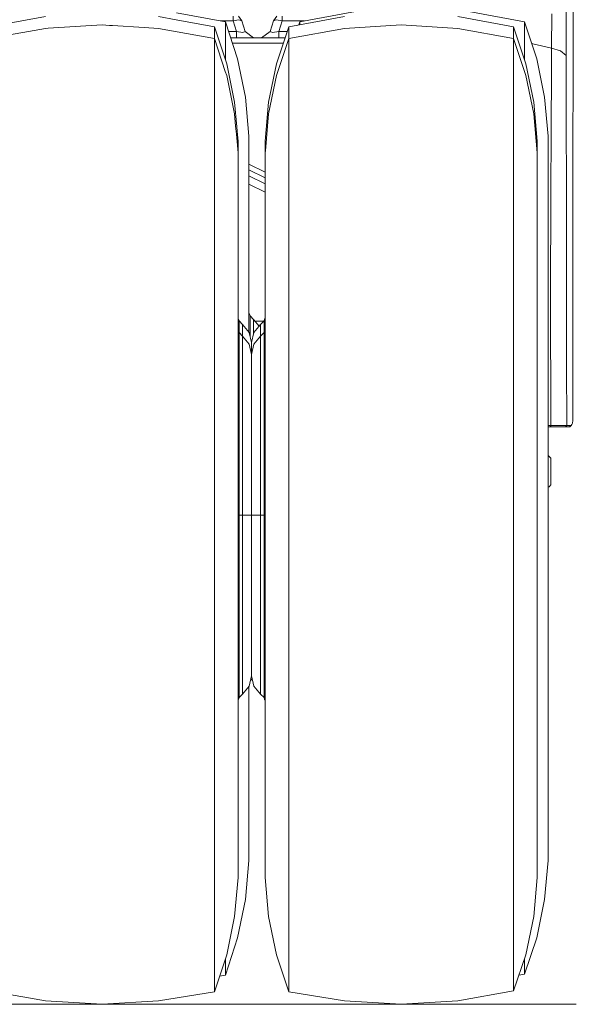
# Model space of a CAD drawing. Units: millimetres. Extents: x -1525 to 1837, y 192 to 3386.
# Drawn here: x 676 to 1294, y 192 to 1285 of the extents above; entities that cross this region are included whole.
import ezdxf

# ---------------------------------------------------------------- set-up
doc = ezdxf.new("R2010")
doc.units = ezdxf.units.MM
doc.layers.add('1', color=7, linetype='Continuous', true_color=0xffffff)

msp = doc.modelspace()

# ---------------------------------------------------------------- linework, layer by layer
at = {"layer": '1', "color": 18, "linetype": 'Continuous', "lineweight": 13}
for p, q in [((1282.552779, 1279.379964), (1282.527268, 1312.068701)), ((904.40917, 1282.627225), (850.005165, 1292.459689)), ((986.918211, 1282.627225), (1048.823416, 1293.815374)), ((1236.32127, 1282.627225), (1174.416125, 1293.815374)), ((1266.567767, 1291.365147), (1266.359389, 1253.359884)), ((1290.225804, 1297.452927), (1290.2053, 1268.516064)), ((1290.47519, 1297.729015), (1290.473998, 1259.383321)), ((642.852366, 1277.113199), (704.757512, 1288.301229)), ((707.71545, 1275.421453), (767.553926, 1278.992057)), ((775.862558, 1278.496274), (767.553926, 1278.992057)), ((775.862574, 1278.496274), (775.862564, 1278.496274)), ((779.057007, 1278.305659), (775.862584, 1278.496273)), ((814.321882, 1276.201378), (779.057032, 1278.305658)), ((849.737588, 1284.797392), (830.35028, 1288.301229)), ((892.255485, 1277.113199), (849.737588, 1284.797392)), ((913.027823, 1283.592939), (899.065776, 1283.592939)), ((904.40917, 1282.627225), (918.005943, 1241.39604)), ((904.40917, 1282.627225), (904.40917, 1278.194904)), ((904.40917, 1278.102636), (904.40917, 1278.194904)), ((904.40917, 1278.102636), (904.40917, 1265.156388)), ((913.027823, 1283.592939), (913.027823, 1288.673282)), ((919.511616, 1284.6421), (913.027823, 1283.592939)), ((916.683733, 1271.71123), (913.027823, 1283.592939)), ((922.585607, 1283.592939), (918.999493, 1288.673282)), ((922.585607, 1283.592939), (919.511616, 1284.6421)), ((926.241517, 1271.71123), (922.585607, 1283.592939)), ((954.210639, 1271.71123), (957.866549, 1283.592939)), ((957.866549, 1283.592939), (961.452663, 1288.673282)), ((960.94048, 1284.6421), (957.866549, 1283.592939)), ((967.424333, 1283.592939), (960.94048, 1284.6421)), ((963.768423, 1271.71123), (967.424333, 1283.592939)), ((967.424333, 1283.592939), (967.424333, 1288.673282)), ((992.26161, 1283.592939), (967.424333, 1283.592939)), ((974.764526, 1277.113199), (1036.669791, 1288.301229)), ((986.918211, 1282.627225), (985.75487, 1279.099465)), ((986.918211, 1279.309713), (986.918211, 1282.627225)), ((1036.669791, 1275.244951), (1099.466145, 1278.992057)), ((1162.262499, 1275.244951), (1099.466145, 1278.992057)), ((1224.167645, 1277.113199), (1162.262499, 1288.301229)), ((1236.32127, 1282.627225), (1249.918044, 1241.39604)), ((1236.32127, 1278.285146), (1236.32127, 1282.627225)), ((1236.32127, 1278.285146), (1236.32127, 1278.015614)), ((1282.561362, 1271.612525), (1282.552779, 1279.379964)), ((642.852366, 1264.056802), (704.757512, 1275.244951)), ((704.757512, 1275.244951), (707.715001, 1275.421427)), ((707.715152, 1275.421436), (707.71544, 1275.421453)), ((830.35028, 1275.244951), (814.321894, 1276.201377)), ((892.255485, 1264.056802), (830.35028, 1275.244951)), ((892.255485, 1277.113199), (905.852199, 1235.882014)), ((892.255485, 1277.113199), (892.255485, 1272.680759)), ((892.255485, 1272.588491), (892.255485, 1272.680759)), ((892.255485, 1272.588491), (892.255485, 1264.056802)), ((916.683733, 1271.71123), (908.008928, 1271.71123)), ((923.813164, 1270.662069), (916.683733, 1271.71123)), ((916.683733, 1264.652133), (916.683733, 1271.71123)), ((923.813164, 1270.662069), (926.241517, 1271.71123)), ((935.799301, 1264.652133), (926.241517, 1271.71123)), ((944.652796, 1264.652133), (954.210639, 1271.71123)), ((956.638932, 1270.662069), (954.210639, 1271.71123)), ((963.768423, 1271.71123), (956.638932, 1270.662069)), ((974.764526, 1277.113199), (961.167812, 1235.882014)), ((972.983131, 1271.71123), (963.768423, 1271.71123)), ((963.768423, 1264.652133), (963.768423, 1271.71123)), ((974.764526, 1272.680759), (974.764526, 1277.113199)), ((974.764526, 1264.056802), (1036.669791, 1275.244951)), ((974.764526, 1272.588491), (974.764526, 1272.680759)), ((974.764526, 1272.588491), (974.764526, 1264.056802)), ((1224.167645, 1264.056802), (1162.262499, 1275.244951)), ((1224.167645, 1277.113199), (1237.764418, 1235.882014)), ((1224.167645, 1272.771001), (1224.167645, 1277.113199)), ((1224.167645, 1272.771001), (1224.167645, 1272.501469)), ((1224.167645, 1264.056802), (1224.167645, 1272.501469)), ((1236.32127, 1265.330195), (1236.32127, 1278.015614)), ((1282.561362, 1271.612525), (1282.591164, 1245.043844)), ((1290.2053, 1268.516064), (1290.197432, 1255.773157)), ((892.255485, 1264.056802), (904.29179, 1227.557458)), ((892.255485, 1264.056802), (892.255485, 1259.624481)), ((892.255485, 1259.532213), (892.255485, 1259.624481)), ((892.255485, 1259.532213), (892.255485, 1246.585935)), ((904.40917, 1264.606118), (904.40917, 1265.156388)), ((904.40917, 1264.606118), (904.40917, 1243.728608)), ((940.226078, 1264.652133), (910.336801, 1264.652133)), ((912.263666, 1258.80906), (968.728412, 1258.80906)), ((940.226078, 1264.652133), (970.655269, 1264.652133)), ((974.764526, 1264.056802), (961.167812, 1222.825617)), ((974.764526, 1259.624481), (974.764526, 1264.056802)), ((974.764526, 1259.532213), (974.764526, 1259.624481)), ((974.764526, 1259.532213), (974.764526, 1246.585935)), ((1224.167645, 1264.056802), (1237.764418, 1222.825617)), ((1224.167645, 1259.714723), (1224.167645, 1264.056802)), ((1224.167645, 1259.714723), (1224.167645, 1259.44519)), ((1224.167645, 1246.759742), (1224.167645, 1259.44519)), ((1236.32127, 1265.330195), (1236.32127, 1264.44149)), ((1236.32127, 1243.975013), (1236.32127, 1264.44149)), ((1244.661152, 1258.427471), (1244.281952, 1258.48706)), ((1244.661152, 1258.427471), (1244.78966, 1258.39743)), ((1244.78966, 1258.39743), (1245.4229, 1258.249491)), ((1266.359389, 1253.359884), (1245.4229, 1258.249491)), ((1290.473998, 1259.383321), (1290.474236, 1255.973309)), ((892.255485, 1246.035665), (892.255485, 1246.585935)), ((892.255485, 1246.035665), (892.255485, 1234.506627)), ((974.764526, 1246.035665), (974.764526, 1246.585935)), ((974.764526, 1246.035665), (974.764526, 1225.158185)), ((1224.167645, 1246.759742), (1224.167645, 1245.871037)), ((1224.167645, 1225.40459), (1224.167645, 1245.871037)), ((1266.359389, 1253.359884), (1266.134322, 1213.801235)), ((1276.349604, 1250.216931), (1266.359389, 1253.359884)), ((1276.349604, 1250.216931), (1276.376069, 1250.194877)), ((1276.376069, 1250.194877), (1282.591164, 1245.043844)), ((1290.196002, 1253.399938), (1290.174305, 1217.759103)), ((1290.196002, 1253.399938), (1290.197432, 1255.773157)), ((1290.474474, 1218.755931), (1290.474236, 1255.973309)), ((892.255485, 1234.506625), (892.255485, 1225.158185)), ((904.40917, 1242.368788), (904.40917, 1243.728608)), ((904.40917, 1242.368788), (904.40917, 1240.257908)), ((914.61581, 1193.360418), (905.852199, 1235.882014)), ((926.769495, 1198.874563), (918.005943, 1241.39604)), ((952.404201, 1193.360418), (961.167812, 1235.882014)), ((1236.32127, 1243.975013), (1236.32127, 1242.13931)), ((1236.32127, 1240.25825), (1236.32127, 1242.13931)), ((1237.764418, 1235.882014), (1246.52797, 1193.360418)), ((1249.918044, 1241.39604), (1258.681595, 1198.874563)), ((1282.591164, 1245.043844), (1282.623589, 1219.95458)), ((892.255485, 1223.798364), (892.255485, 1225.158185)), ((892.255485, 1223.798364), (892.255485, 1195.69549)), ((904.29179, 1227.557457), (905.852199, 1222.825617)), ((974.764526, 1223.798364), (974.764526, 1225.158185)), ((974.764526, 1223.798364), (974.764526, 1195.69549)), ((1224.167645, 1225.40459), (1224.167645, 1223.568887)), ((1224.167645, 1195.99995), (1224.167645, 1223.568887)), ((914.61581, 1180.30414), (905.852199, 1222.825617)), ((952.404201, 1180.30414), (961.167812, 1222.825617)), ((1237.764418, 1222.825617), (1246.52797, 1180.30414)), ((1266.134322, 1213.801235), (1265.938818, 1177.220792)), ((1282.623589, 1219.95458), (1282.687247, 1171.02167)), ((1290.174305, 1217.759103), (1290.169775, 1208.391637)), ((1290.172159, 1213.321129), (1290.275395, 1213.564962)), ((1290.474474, 1218.755931), (1290.174827, 1218.615122)), ((1290.390074, 1214.719504), (1290.275395, 1213.564962)), ((1290.461838, 1216.953844), (1290.390074, 1214.719504)), ((1290.474474, 1218.755931), (1290.461838, 1216.953844)), ((1290.168107, 1205.077499), (1290.145695, 1159.32855)), ((1290.168107, 1205.077499), (1290.169775, 1208.391637)), ((892.255485, 1193.200439), (892.255485, 1195.69549)), ((892.255485, 1193.200439), (892.255485, 1185.659624)), ((917.042033, 1165.849958), (914.61581, 1193.360418)), ((930.583596, 1155.627221), (926.769495, 1198.874563)), ((948.5901, 1150.113076), (952.404201, 1193.360418)), ((974.764526, 1193.200439), (974.764526, 1195.69549)), ((974.764526, 1193.200439), (974.764526, 1158.683628)), ((1224.167645, 1195.99995), (1224.167645, 1192.922324)), ((1224.167645, 1192.922324), (1224.167645, 1159.028739)), ((1250.34219, 1150.113076), (1246.52797, 1193.360418)), ((1262.495816, 1155.627221), (1258.681595, 1198.874563)), ((892.255485, 1185.659533), (892.255485, 1171.825379)), ((915.828787, 1166.550429), (914.61581, 1180.30414)), ((948.778398, 1139.191872), (952.404201, 1180.30414)), ((1250.34219, 1137.056798), (1246.52797, 1180.30414)), ((892.255485, 1171.825364), (892.255485, 1158.683628)), ((1265.872777, 1163.890094), (1265.924275, 1174.49531)), ((1265.938818, 1177.220792), (1265.924275, 1174.49531)), ((1282.687247, 1171.02167), (1282.687724, 1170.708865)), ((1282.697499, 1164.990038), (1282.687724, 1170.708865)), ((892.255485, 1154.765815), (892.255485, 1158.683628)), ((916.603315, 1157.768212), (915.82879, 1166.550398)), ((917.81656, 1157.067747), (917.042035, 1165.84993)), ((974.764526, 1154.765815), (974.764526, 1158.683628)), ((1224.167645, 1159.028739), (1224.167645, 1154.456943)), ((1265.798151, 1148.570031), (1265.872777, 1163.890094)), ((1282.800972, 1105.664104), (1282.697499, 1164.990038)), ((1290.145695, 1159.32855), (1290.142357, 1152.870148)), ((892.255485, 1154.765815), (892.255485, 1150.831141)), ((892.255485, 1150.831125), (892.255485, 1114.731878)), ((918.429911, 1137.056798), (916.603315, 1157.76821)), ((918.429911, 1150.113076), (917.81656, 1157.067747)), ((918.429911, 1150.113076), (918.429911, 1146.184891)), ((930.583596, 1155.627221), (930.583596, 1151.699036)), ((930.583596, 1151.138633), (930.583596, 1151.699036)), ((930.583596, 1151.138633), (930.583596, 1141.11194)), ((948.5901, 1146.184891), (948.5901, 1150.113076)), ((974.764526, 1154.765815), (974.764526, 1114.731878)), ((1224.167645, 1154.456943), (1224.167645, 1115.097731)), ((1250.34219, 1150.113076), (1250.34219, 1146.674961)), ((1262.495816, 1155.627221), (1262.495816, 1152.189106)), ((1262.495816, 1150.725335), (1262.495816, 1152.189106)), ((1262.495816, 1141.933531), (1262.495816, 1150.725335)), ((1265.798151, 1148.570031), (1265.613377, 1104.364246)), ((1290.126622, 1108.558863), (1290.142119, 1152.076334)), ((1290.142357, 1152.870148), (1290.142119, 1152.076334)), ((918.429911, 1145.624489), (918.429911, 1146.184891)), ((918.429911, 1145.624489), (918.429911, 1137.056798)), ((918.429911, 1137.056798), (918.429911, 1135.719336)), ((930.583596, 1137.772888), (930.583596, 1141.11194)), ((930.583596, 1137.772888), (930.583596, 1129.596433)), ((948.5901, 1145.624489), (948.5901, 1146.184891)), ((948.5901, 1145.624489), (948.5901, 1139.300586)), ((948.5901, 1139.300585), (948.5901, 1137.056798)), ((948.5901, 1137.056798), (948.778398, 1139.191871)), ((948.5901, 1133.128494), (948.5901, 1137.056798)), ((1250.34219, 1145.21119), (1250.34219, 1146.674961)), ((1250.34219, 1137.056798), (1250.34219, 1145.21119)), ((1250.34219, 1137.056798), (1250.34219, 1133.618683)), ((1262.495816, 1141.933531), (1262.495816, 1137.107819)), ((1262.495816, 1125.036091), (1262.495816, 1137.107819)), ((918.429911, 1135.719306), (918.429911, 1135.719281)), ((918.429911, 1135.71928), (918.429911, 1133.128494)), ((918.429911, 1132.56821), (918.429911, 1133.128494)), ((918.429911, 1132.56821), (918.429911, 1122.541517)), ((930.583596, 1129.596424), (930.583596, 1129.28894)), ((930.583596, 1129.288921), (930.583596, 1128.702389)), ((930.583596, 1128.702385), (930.583596, 1124.055356)), ((948.5901, 1132.56821), (948.5901, 1133.128494)), ((948.5901, 1132.56821), (948.5901, 1122.541517)), ((1250.34219, 1132.154912), (1250.34219, 1133.618683)), ((1250.34219, 1123.363107), (1250.34219, 1132.154912)), ((892.255485, 1109.15181), (892.255485, 1114.731878)), ((918.429911, 1119.202465), (918.429911, 1122.541517)), ((918.429911, 1119.202465), (918.429911, 1105.484933)), ((930.583596, 1124.695836), (948.5901, 1115.750031)), ((930.583596, 1115.828723), (930.583596, 1124.055356)), ((930.583596, 1118.191969), (948.5901, 1109.246172)), ((930.583596, 1115.828723), (930.583596, 1100.812525)), ((948.5901, 1119.202465), (948.5901, 1122.541517)), ((948.5901, 1119.202465), (948.5901, 1118.306343)), ((948.5901, 1118.306332), (948.5901, 1105.484933)), ((974.764526, 1109.15181), (974.764526, 1114.731878)), ((1224.167645, 1115.097731), (1224.167645, 1108.83221)), ((1250.34219, 1123.363107), (1250.34219, 1118.537396)), ((1250.34219, 1106.465667), (1250.34219, 1118.537396)), ((1262.495816, 1125.036091), (1262.495816, 1115.072817)), ((1262.495816, 1101.785749), (1262.495816, 1115.072817)), ((892.255485, 1109.15181), (892.255485, 1064.562887)), ((918.429911, 1097.2583), (918.429911, 1105.484933)), ((930.583596, 1111.688157), (948.5901, 1102.742354)), ((948.5901, 1097.2583), (948.5901, 1105.484933)), ((974.764526, 1109.15181), (974.764526, 1064.562887)), ((1224.167645, 1108.83221), (1224.167645, 1064.928502)), ((1250.34219, 1106.465667), (1250.34219, 1096.502393)), ((1265.613377, 1104.364246), (1265.592158, 1097.77078)), ((1282.800972, 1105.664104), (1282.814562, 1097.84314)), ((1290.126622, 1108.558863), (1290.122092, 1096.128196)), ((918.429911, 1097.2583), (918.429911, 1082.242101)), ((930.583596, 1102.559477), (948.5901, 1093.613674)), ((930.583596, 1085.796326), (930.583596, 1100.812525)), ((948.5901, 1097.2583), (948.5901, 1082.242101)), ((1250.34219, 1083.215207), (1250.34219, 1096.502393)), ((1262.495816, 1101.785749), (1262.495816, 1085.095495)), ((1265.483916, 1064.00761), (1265.592158, 1097.77078)), ((1282.814562, 1097.84314), (1282.822669, 1093.416423)), ((1282.822669, 1093.416423), (1282.915413, 1042.254895)), ((1290.122092, 1096.128196), (1290.116608, 1080.532402)), ((918.429911, 1067.225903), (918.429911, 1082.242101)), ((930.583596, 1085.796326), (930.583596, 1071.756691)), ((948.5901, 1067.225903), (948.5901, 1082.242101)), ((1250.34219, 1083.215207), (1250.34219, 1066.525072)), ((1262.495816, 1072.580308), (1262.495816, 1085.095495)), ((930.583596, 1048.34649), (930.583596, 1071.756691)), ((1262.495816, 1072.580308), (1262.495816, 1047.818393)), ((1290.111125, 1056.576818), (1290.116608, 1080.532402)), ((892.255485, 1057.139009), (892.255485, 1064.562887)), ((918.429911, 1067.225903), (918.429911, 1053.186268)), ((948.5901, 1067.225903), (948.5901, 1053.186268)), ((974.764526, 1057.139009), (974.764526, 1064.562887)), ((1224.167645, 1064.928502), (1224.167645, 1056.829304)), ((1250.34219, 1054.009885), (1250.34219, 1066.525072)), ((1265.462697, 1057.402462), (1265.483916, 1064.00761)), ((892.255485, 1057.139009), (892.255485, 1009.001106)), ((918.429911, 1029.776067), (918.429911, 1053.186268)), ((948.5901, 1029.776067), (948.5901, 1053.186268)), ((974.764526, 1057.139009), (974.764526, 1009.001106)), ((1224.167645, 1056.829304), (1224.167645, 1009.344906)), ((1250.34219, 1054.009885), (1250.34219, 1029.247969)), ((1265.462697, 1057.402462), (1265.371621, 1012.371391)), ((1290.111125, 1056.576818), (1290.106595, 1035.354584)), ((930.583596, 1048.34649), (930.583596, 1037.346452)), ((1262.495816, 1037.91973), (1262.495816, 1047.818393)), ((1262.495816, 1037.91973), (1262.495816, 1004.037946)), ((1282.915413, 1042.254895), (1282.957613, 1019.074529)), ((918.429911, 1029.776067), (918.429911, 1018.776029)), ((930.583596, 1004.315823), (930.583596, 1037.346452)), ((948.5901, 1029.776067), (948.5901, 1018.776029)), ((1250.34219, 1019.349188), (1250.34219, 1029.247969)), ((1290.106595, 1035.354584), (1290.099442, 1003.846496)), ((918.429911, 985.7454), (918.429911, 1018.776029)), ((948.5901, 985.7454), (948.5901, 1018.776029)), ((1250.34219, 1019.349188), (1250.34219, 985.467523)), ((1282.957613, 1019.074529), (1282.971203, 1009.638518)), ((892.255485, 999.617428), (892.255485, 1009.001106)), ((974.764526, 999.617428), (974.764526, 1009.001106)), ((1224.167645, 1009.344906), (1224.167645, 999.338239)), ((1265.331089, 953.105897), (1265.361369, 1007.392734)), ((1265.361369, 1007.392734), (1265.371621, 1012.371391)), ((1282.971203, 1009.638518), (1283.021986, 974.835128)), ((892.255485, 999.617428), (892.255485, 990.118306)), ((930.583596, 1004.315823), (930.583596, 998.11992)), ((930.583596, 954.687923), (930.583596, 998.11992)), ((974.764526, 999.617428), (974.764526, 948.959082)), ((1224.167645, 999.338239), (1224.167645, 949.259371)), ((1262.495816, 998.396844), (1262.495816, 1004.037946)), ((1262.495816, 998.396844), (1262.495816, 954.687923)), ((1290.099204, 1003.060549), (1290.095627, 970.378965)), ((1290.099442, 1003.846496), (1290.099204, 1003.060549)), ((892.255485, 990.118271), (892.255485, 979.310995)), ((918.429911, 985.7454), (918.429911, 979.549497)), ((948.5901, 985.7454), (948.5901, 979.549497)), ((1250.34219, 979.826301), (1250.34219, 985.467523)), ((892.255485, 979.310984), (892.255485, 948.959082)), ((918.429911, 936.1175), (918.429911, 979.549497)), ((948.5901, 936.1175), (948.5901, 979.549497)), ((1250.34219, 979.826301), (1250.34219, 936.1175)), ((1283.081591, 933.934063), (1283.021986, 974.835128)), ((1290.095627, 970.378965), (1290.093482, 950.479716)), ((919.108927, 952.629298), (918.429911, 953.477164)), ((918.429911, 953.477131), (919.109821, 952.628106)), ((919.109821, 952.628106), (919.108927, 952.629298)), ((919.691384, 950.692385), (919.109821, 952.628106)), ((919.691384, 950.692385), (919.691384, 947.745413)), ((923.59674, 946.661443), (919.691384, 950.692385)), ((931.262672, 958.143443), (930.583596, 958.991341)), ((930.583596, 958.991308), (931.263566, 958.142251)), ((930.583596, 954.687923), (930.583596, 938.178963)), ((931.263566, 958.142251), (931.262672, 958.143443)), ((931.845069, 956.20653), (931.263566, 958.142251)), ((931.845069, 956.20653), (931.845069, 953.259557)), ((935.750425, 952.175587), (931.845069, 956.20653)), ((931.845069, 947.358221), (931.845069, 953.259557)), ((935.750425, 952.175587), (941.857821, 944.760888)), ((935.750425, 943.50335), (935.750425, 952.175587)), ((937.076105, 950.566143), (944.48328, 950.566143)), ((943.423271, 946.661443), (947.328627, 950.692385)), ((944.48328, 950.566143), (947.206318, 950.566143)), ((947.328627, 950.692385), (948.5901, 953.12515)), ((947.328627, 950.692385), (947.91013, 952.628106)), ((947.328627, 950.692385), (947.328627, 947.745413)), ((947.91013, 952.628106), (947.911024, 952.629298)), ((947.910666, 952.628106), (947.91013, 952.628106)), ((947.911024, 952.629298), (948.5901, 953.477196)), ((1262.495816, 907.540888), (1262.495816, 954.687923)), ((1265.331089, 953.105897), (1265.330374, 952.206343)), ((1265.330374, 952.206343), (1265.372813, 920.834392)), ((1290.093482, 950.479716), (1290.090144, 920.547694)), ((892.255485, 937.571138), (892.255485, 948.959082)), ((918.429911, 940.420853), (919.109821, 939.571828)), ((919.109821, 939.571828), (919.108927, 939.572901)), ((919.691384, 937.636107), (919.109821, 939.571828)), ((919.691384, 941.844076), (919.691384, 947.745413)), ((919.691384, 941.844076), (919.691384, 938.964933)), ((923.59674, 946.661443), (930.897295, 937.798113)), ((923.59674, 937.989205), (923.59674, 946.661443)), ((931.845069, 947.358221), (931.845069, 944.479078)), ((931.845069, 933.750151), (931.845069, 944.479078)), ((935.750425, 936.208051), (935.750425, 943.50335)), ((943.423271, 946.661443), (936.122715, 937.798113)), ((943.423271, 946.661443), (943.423271, 937.989205)), ((947.328627, 941.844076), (947.328627, 947.745413)), ((947.328627, 941.844076), (947.328627, 938.964933)), ((947.328627, 937.636107), (948.5901, 940.068872)), ((947.328627, 937.636107), (947.91013, 939.571828)), ((948.5901, 940.420885), (947.91013, 939.571828)), ((947.91013, 939.571828), (947.911024, 939.572901)), ((947.910701, 939.571828), (947.91013, 939.571828)), ((947.911024, 939.572901), (948.5901, 940.420866)), ((974.764526, 937.571138), (974.764526, 948.959082)), ((1224.167645, 949.259371), (1224.167645, 937.342495)), ((892.255485, 937.571138), (892.255485, 888.253556)), ((918.429911, 936.1175), (918.429911, 933.5836)), ((918.429911, 933.583598), (918.429911, 907.399588)), ((919.691384, 937.636107), (919.691384, 938.964933)), ((919.691384, 937.636107), (919.691384, 934.689015)), ((923.59674, 933.605164), (919.691384, 937.636107)), ((919.691384, 928.787798), (919.691384, 934.689015)), ((919.691384, 928.787798), (919.691384, 925.908655)), ((923.59674, 933.605164), (923.59674, 937.989205)), ((923.59674, 933.605164), (930.897295, 924.741834)), ((923.59674, 924.932927), (923.59674, 933.605164)), ((933.510005, 926.639169), (930.897295, 937.798113)), ((933.510005, 926.639169), (936.122715, 937.798113)), ((943.423271, 933.605164), (936.122715, 924.741834)), ((943.423271, 937.989205), (943.423271, 933.605164)), ((943.423271, 933.605164), (947.328627, 937.636107)), ((943.423271, 933.605164), (943.423271, 924.932927)), ((947.328627, 937.636107), (947.328627, 938.964933)), ((947.328627, 937.636107), (947.328627, 934.689015)), ((947.328627, 928.787798), (947.328627, 934.689015)), ((947.328627, 928.787798), (947.328627, 925.908655)), ((948.5901, 936.1175), (948.5901, 888.757199)), ((974.764526, 937.571138), (974.764526, 885.4222)), ((1224.167645, 937.342495), (1224.167645, 885.658592)), ((1250.34219, 888.970345), (1250.34219, 936.1175)), ((1283.081591, 933.934063), (1283.09375, 919.534415)), ((919.691384, 911.477655), (919.691384, 925.908655)), ((923.59674, 907.967538), (923.59674, 924.932927)), ((933.510005, 913.582891), (930.897295, 924.741834)), ((933.510005, 926.639169), (933.510005, 918.842047)), ((933.510005, 918.842047), (933.510005, 926.639169)), ((933.510005, 913.582891), (936.122715, 924.741834)), ((933.510005, 913.582891), (933.510005, 918.842047)), ((933.510005, 918.842047), (933.510005, 913.582891)), ((943.423271, 924.932927), (943.423271, 907.967538)), ((947.328627, 911.477655), (947.328627, 925.908655)), ((1265.372813, 920.834392), (1265.40786, 894.711107)), ((1283.09375, 919.534415), (1283.10734, 903.251022)), ((1290.090144, 920.547694), (1290.089905, 901.04112)), ((918.429911, 907.399584), (918.429911, 888.757199)), ((919.691384, 911.477655), (919.691384, 903.933828)), ((923.59674, 893.204284), (923.59674, 907.967538)), ((933.510005, 913.582891), (933.510005, 905.78565)), ((933.510005, 905.78565), (933.510005, 913.582891)), ((943.423271, 907.967538), (943.423271, 883.450359)), ((947.328627, 911.477655), (947.328627, 890.623182)), ((1262.495816, 900.435895), (1262.495816, 907.540888)), ((918.429911, 904.371876), (919.109821, 900.531977)), ((919.109821, 900.531977), (918.429911, 898.070441)), ((919.691384, 903.933824), (919.691384, 890.623182)), ((933.510005, 894.906133), (933.510005, 905.78565)), ((933.510005, 905.78565), (933.510005, 894.906133)), ((948.5901, 904.375578), (947.91013, 900.540203)), ((948.5901, 898.073904), (947.91013, 900.540203)), ((1262.495816, 857.762307), (1262.495816, 900.435895)), ((1283.165038, 834.722012), (1283.10734, 903.251022)), ((1290.088713, 843.028516), (1290.089667, 896.93591)), ((1290.089905, 901.04112), (1290.089667, 896.93591)), ((892.255485, 888.253554), (892.255485, 885.4222)), ((892.255485, 873.11365), (892.255485, 885.4222)), ((918.429911, 882.000893), (918.429911, 888.757199)), ((919.691384, 886.46242), (919.691384, 890.623182)), ((919.691384, 886.46242), (919.691384, 865.369171)), ((923.59674, 883.450359), (923.59674, 893.204282)), ((933.510005, 890.532225), (933.510005, 894.906133)), ((933.510005, 894.906133), (933.510005, 890.532225)), ((933.510005, 890.532225), (933.510005, 885.540122)), ((933.510005, 885.540122), (933.510005, 890.532225)), ((933.510005, 885.540101), (933.510005, 868.488878)), ((933.510005, 868.488878), (933.510005, 885.540101)), ((947.328627, 886.46242), (947.328627, 890.623182)), ((947.328627, 886.46242), (947.328627, 865.369171)), ((948.5901, 882.000893), (948.5901, 888.757199)), ((974.764526, 872.061938), (974.764526, 885.4222)), ((1224.167645, 885.658592), (1224.167645, 871.902436)), ((1250.34219, 881.865352), (1250.34219, 888.970345)), ((1265.40786, 894.711107), (1265.636981, 834.733814)), ((918.429911, 882.000893), (918.429911, 838.943571)), ((923.59674, 852.452964), (923.59674, 883.450359)), ((943.423271, 883.450359), (943.423271, 852.452964)), ((948.5901, 882.000893), (948.5901, 838.943571)), ((1250.34219, 839.191884), (1250.34219, 881.865352)), ((892.255485, 873.113556), (892.255485, 873.113649)), ((892.255485, 872.061938), (892.255485, 873.113556)), ((892.255485, 872.061938), (892.255485, 819.433182)), ((919.691384, 854.835361), (919.691384, 865.369171)), ((933.510005, 868.326277), (933.510005, 868.488878)), ((933.510005, 868.326277), (933.510005, 868.488878)), ((933.510005, 851.861686), (933.510005, 868.326277)), ((933.510005, 868.326277), (933.510005, 851.861686)), ((947.328627, 854.835361), (947.328627, 865.369171)), ((974.764526, 872.061938), (974.764526, 819.433182)), ((1224.167645, 871.902436), (1224.167645, 819.587082)), ((919.691384, 854.835361), (919.691384, 836.407036)), ((923.59674, 816.330165), (923.59674, 852.452964)), ((943.423271, 852.452964), (943.423271, 816.330165)), ((947.328627, 854.835361), (947.328627, 836.407036)), ((1262.495816, 857.762307), (1262.495816, 843.037933)), ((933.510005, 851.861686), (933.510005, 840.619415)), ((933.510005, 851.861686), (933.510005, 840.619415)), ((1262.495816, 806.20417), (1262.495816, 843.037933)), ((1290.088713, 843.028516), (1289.953768, 839.989156)), ((918.429911, 824.604481), (918.429911, 838.943571)), ((919.691384, 817.97871), (919.691384, 836.407036)), ((933.510005, 840.619415), (933.510005, 808.141559)), ((933.510005, 808.141559), (933.510005, 840.619415)), ((947.328627, 817.97871), (947.328627, 836.407036)), ((948.5901, 824.604481), (948.5901, 838.943571)), ((1250.34219, 839.191884), (1250.34219, 824.46751)), ((1265.636981, 834.733814), (1262.495816, 834.736913)), ((1262.495816, 833.13188), (1264.974415, 833.13188)), ((1264.974415, 833.13188), (1265.588343, 834.121913)), ((1264.974415, 833.13188), (1270.911753, 833.13188)), ((1265.636981, 834.733814), (1265.588343, 834.121913)), ((1271.659911, 834.727734), (1265.636981, 834.733814)), ((1275.959551, 833.13188), (1270.911753, 833.13188)), ((1271.659911, 834.727734), (1276.323617, 834.723443)), ((1277.157128, 833.13188), (1275.959551, 833.13188)), ((1276.323617, 834.723443), (1277.148306, 834.722728)), ((1278.473675, 834.722012), (1277.148306, 834.722728)), ((1277.157128, 833.13188), (1281.710446, 833.13188)), ((1278.473675, 834.722012), (1283.165038, 834.722012)), ((1283.165038, 834.722012), (1281.710446, 833.13188)), ((1281.710446, 833.13188), (1284.189045, 833.13188)), ((1283.165038, 834.722012), (1285.67487, 834.722251)), ((1284.189045, 833.13188), (1286.338627, 833.13188)), ((1287.751734, 834.722251), (1285.67487, 834.722251)), ((1286.338627, 833.13188), (1287.852824, 834.722131)), ((1286.338627, 833.13188), (1286.689103, 833.237976)), ((1288.208067, 834.80975), (1286.689103, 833.237976)), ((1287.751734, 834.722251), (1287.852824, 834.722131)), ((1287.852824, 834.722131), (1288.208067, 834.80975)), ((1288.208067, 834.80975), (1288.964331, 835.675925)), ((1288.964331, 835.675925), (1289.550126, 837.371677)), ((1289.599001, 837.587923), (1289.550126, 837.371677)), ((1289.599001, 837.587923), (1289.953768, 839.989156)), ((892.255485, 804.210633), (892.255485, 819.433182)), ((918.429911, 824.604481), (918.429911, 787.476748)), ((948.5901, 824.604481), (948.5901, 787.476748)), ((974.764526, 804.210633), (974.764526, 819.433182)), ((1224.167645, 819.587082), (1224.167645, 804.136842)), ((1250.34219, 787.633747), (1250.34219, 824.46751)), ((919.691384, 817.97871), (919.691384, 804.497927)), ((923.59674, 776.660651), (923.59674, 816.330165)), ((943.423271, 816.330165), (943.423271, 776.660651)), ((947.328627, 817.97871), (947.328627, 804.497927)), ((892.255485, 804.210633), (892.255485, 757.149677)), ((918.429911, 803.696693), (919.109821, 798.332542)), ((918.429911, 793.500761), (919.109821, 798.332542)), ((919.691384, 777.503341), (919.691384, 804.497927)), ((933.510005, 777.168006), (933.510005, 808.141559)), ((933.510005, 808.141559), (933.510005, 777.168006)), ((947.328627, 777.503341), (947.328627, 804.497927)), ((948.5901, 803.702479), (947.91013, 798.345894)), ((948.5901, 793.50635), (947.91013, 798.345894)), ((974.764526, 804.210633), (974.764526, 752.074689)), ((1224.167645, 804.136842), (1224.167645, 752.129406)), ((1262.495816, 806.20417), (1262.495816, 783.725828)), ((1265.663445, 798.240036), (1262.495816, 801.407589)), ((1262.495816, 798.407634), (1262.663424, 798.240036)), ((1262.663424, 798.240036), (1262.663424, 773.740023)), ((1265.663445, 768.740028), (1265.663445, 798.240036)), ((918.429911, 765.210479), (918.429911, 787.476748)), ((948.5901, 765.210479), (948.5901, 787.476748)), ((1250.34219, 787.633747), (1250.34219, 765.155405)), ((919.691384, 777.503341), (919.691384, 770.463437)), ((923.59674, 735.178083), (923.59674, 776.660651)), ((933.510005, 772.474855), (933.510005, 777.168006)), ((933.510005, 777.168006), (933.510005, 772.474855)), ((943.423271, 735.178083), (943.423271, 776.660651)), ((947.328627, 777.503341), (947.328627, 770.463437)), ((1262.495816, 753.748506), (1262.495816, 783.725828)), ((918.429911, 765.210479), (918.429911, 735.178083)), ((919.691384, 735.178083), (919.691384, 770.463437)), ((933.510005, 772.474855), (933.510005, 735.178083)), ((933.510005, 772.474855), (933.510005, 735.178083)), ((947.328627, 735.178083), (947.328627, 770.463437)), ((948.5901, 765.210479), (948.5901, 735.178083)), ((1250.34219, 735.178083), (1250.34219, 765.155405)), ((1262.663424, 773.740023), (1262.495816, 773.460664)), ((1262.495816, 766.739935), (1263.663352, 766.739935)), ((1263.663352, 766.739935), (1265.663445, 768.740028)), ((892.255485, 757.14963), (892.255485, 752.074689)), ((1262.495816, 753.748506), (1262.495816, 723.771185)), ((892.255485, 735.178083), (892.255485, 752.074689)), ((974.764526, 735.178083), (974.764526, 752.074689)), ((1224.167645, 752.129406), (1224.167645, 735.20419)), ((892.255485, 735.178083), (892.255485, 684.451193)), ((918.429911, 705.145568), (918.429911, 735.178083)), ((919.691384, 735.178083), (918.429911, 735.178083)), ((919.691384, 735.178083), (923.59674, 735.178083)), ((919.691384, 699.89261), (919.691384, 735.178083)), ((923.59674, 735.178083), (930.897295, 735.178083)), ((923.59674, 693.695515), (923.59674, 735.178083)), ((930.897295, 735.178083), (933.510005, 735.178083)), ((933.510005, 735.178083), (933.510005, 697.881311)), ((933.510005, 735.178083), (933.510005, 697.881311)), ((936.122715, 735.178083), (933.510005, 735.178083)), ((943.423271, 735.178083), (936.122715, 735.178083)), ((943.423271, 693.695515), (943.423271, 735.178083)), ((947.328627, 735.178083), (943.423271, 735.178083)), ((947.328627, 735.178083), (947.328627, 699.89261)), ((947.328627, 735.178083), (948.5901, 735.178083)), ((948.5901, 705.145568), (948.5901, 735.178083)), ((974.764526, 735.178083), (974.764526, 684.451193)), ((1224.167645, 735.20419), (1224.167645, 684.393495)), ((1250.34219, 735.178083), (1250.34219, 705.200762)), ((1262.495816, 701.292723), (1262.495816, 723.771185)), ((918.429911, 705.145568), (918.429911, 682.879299)), ((919.691384, 699.89261), (919.691384, 692.852825)), ((947.328627, 699.89261), (947.328627, 692.852825)), ((948.5901, 705.145568), (948.5901, 682.879299)), ((1250.34219, 682.7223), (1250.34219, 705.200762)), ((1262.495816, 701.292723), (1262.495816, 664.45908)), ((919.691384, 665.85812), (919.691384, 692.852825)), ((923.59674, 654.025882), (923.59674, 693.695515)), ((933.510005, 693.188161), (933.510005, 697.881311)), ((933.510005, 697.881311), (933.510005, 693.188161)), ((933.510005, 662.214607), (933.510005, 693.188161)), ((933.510005, 693.188161), (933.510005, 662.214607)), ((943.423271, 693.695515), (943.423271, 654.025882)), ((947.328627, 692.852825), (947.328627, 665.85812)), ((892.255485, 666.145533), (892.255485, 684.451193)), ((918.429911, 645.751566), (918.429911, 682.879299)), ((948.5901, 645.751566), (948.5901, 682.879299)), ((974.764526, 666.145533), (974.764526, 684.451193)), ((1224.167645, 684.393495), (1224.167645, 666.282505)), ((1250.34219, 682.7223), (1250.34219, 645.888656)), ((918.429911, 676.849514), (919.109821, 672.010154)), ((918.429911, 666.653687), (919.109821, 672.010154)), ((948.5901, 676.855521), (947.91013, 672.023624)), ((948.5901, 666.659265), (947.91013, 672.023624)), ((892.255485, 666.145533), (892.255485, 617.671818)), ((919.691384, 652.377337), (919.691384, 665.85812)), ((933.510005, 662.214607), (933.510005, 629.736751)), ((933.510005, 629.736751), (933.510005, 662.214607)), ((947.328627, 665.85812), (947.328627, 652.377337)), ((974.764526, 666.145533), (974.764526, 617.671818)), ((1224.167645, 666.282505), (1224.167645, 617.491454)), ((1262.495816, 649.734586), (1262.495816, 664.45908)), ((918.429911, 645.751566), (918.429911, 631.412596)), ((919.691384, 633.949012), (919.691384, 652.377337)), ((923.59674, 617.903084), (923.59674, 654.025882)), ((943.423271, 654.025882), (943.423271, 617.903084)), ((947.328627, 633.949012), (947.328627, 652.377337)), ((948.5901, 645.751566), (948.5901, 631.412596)), ((1250.34219, 631.164163), (1250.34219, 645.888656)), ((1262.495816, 649.734586), (1262.495816, 607.061118)), ((919.691384, 615.520686), (919.691384, 633.949012)), ((947.328627, 633.949012), (947.328627, 615.520686)), ((918.429911, 588.355273), (918.429911, 631.412596)), ((933.510005, 618.494362), (933.510005, 629.736751)), ((933.510005, 618.494362), (933.510005, 629.736751)), ((948.5901, 588.355273), (948.5901, 631.412596)), ((1250.34219, 631.164163), (1250.34219, 588.490695)), ((892.255485, 598.294109), (892.255485, 617.671818)), ((919.691384, 615.520686), (919.691384, 604.986876)), ((923.59674, 586.905688), (923.59674, 617.903084)), ((933.510005, 602.029771), (933.510005, 618.494362)), ((933.510005, 618.494362), (933.510005, 602.029771)), ((943.423271, 617.903084), (943.423271, 586.905688)), ((947.328627, 615.520686), (947.328627, 604.986876)), ((974.764526, 598.294109), (974.764526, 617.671818)), ((1224.167645, 617.491454), (1224.167645, 598.549575)), ((919.691384, 604.986876), (919.691384, 583.893627)), ((933.510005, 602.029771), (933.510005, 601.867169)), ((933.510005, 602.029771), (933.510005, 601.867169)), ((933.510005, 601.867169), (933.510005, 579.823941)), ((933.510005, 579.823941), (933.510005, 601.867169)), ((947.328627, 604.986876), (947.328627, 583.893627)), ((1262.495816, 599.956125), (1262.495816, 607.061118)), ((892.255485, 598.294109), (892.255485, 552.831024)), ((974.764526, 598.294109), (974.764526, 552.831024)), ((1224.167645, 598.549575), (1224.167645, 552.521795)), ((1262.495816, 599.956125), (1262.495816, 552.809089)), ((918.429911, 588.355273), (918.429911, 581.598967)), ((918.429911, 534.238666), (918.429911, 581.598967)), ((919.691384, 579.732865), (919.691384, 583.893627)), ((919.691384, 558.878392), (919.691384, 579.732865)), ((923.59674, 562.388629), (923.59674, 586.905688)), ((933.510005, 575.449914), (933.510005, 579.823941)), ((933.510005, 575.449914), (933.510005, 579.823941)), ((943.423271, 586.905688), (943.423271, 562.388629)), ((947.328627, 579.732865), (947.328627, 583.893627)), ((947.328627, 579.732865), (947.328627, 558.878392)), ((948.5901, 588.355273), (948.5901, 581.598967)), ((948.5901, 534.238666), (948.5901, 581.598967)), ((1250.34219, 581.385702), (1250.34219, 588.490695)), ((1250.34219, 581.385702), (1250.34219, 534.238666)), ((918.429911, 572.28205), (919.109821, 569.815844)), ((918.429911, 565.980683), (919.109821, 569.815844)), ((933.510005, 570.285171), (933.510005, 575.449914)), ((933.510005, 575.449914), (933.510005, 570.285171)), ((933.510005, 564.570397), (933.510005, 570.285171)), ((933.510005, 570.285171), (933.510005, 564.570397)), ((947.91013, 569.82407), (948.5901, 572.285699)), ((948.5901, 565.984093), (947.91013, 569.82407)), ((919.691384, 558.878392), (919.691384, 544.447511)), ((923.59674, 545.42312), (923.59674, 562.388629)), ((933.510005, 564.570397), (933.510005, 556.773275)), ((933.510005, 556.773275), (933.510005, 564.570397)), ((943.423271, 562.388629), (943.423271, 545.42312)), ((947.328627, 544.447511), (947.328627, 558.878392)), ((892.255485, 532.784909), (892.255485, 552.831024)), ((933.510005, 556.773275), (930.897295, 545.614213)), ((932.347757, 551.809231), (934.219831, 553.741564)), ((933.510005, 556.773275), (936.122715, 545.614213)), ((974.764526, 532.784909), (974.764526, 552.831024)), ((1224.167645, 552.521795), (1224.167645, 533.162922)), ((1262.495816, 509.100169), (1262.495816, 552.809089)), ((919.691384, 541.568369), (919.691384, 544.447511)), ((919.691384, 535.667032), (919.691384, 541.568369)), ((919.691384, 532.71994), (923.59674, 536.751002)), ((919.691384, 535.667032), (919.691384, 532.71994)), ((923.59674, 536.751002), (930.897295, 545.614213)), ((923.59674, 536.751002), (923.59674, 545.42312)), ((930.583596, 545.233367), (930.583596, 509.377092)), ((943.423271, 536.751002), (936.122715, 545.614213)), ((943.423271, 545.42312), (943.423271, 536.751002)), ((947.328627, 532.71994), (943.423271, 536.751002)), ((947.328627, 541.568369), (947.328627, 544.447511)), ((947.328627, 541.568369), (947.328627, 535.667032)), ((947.328627, 535.667032), (947.328627, 532.71994)), ((892.255485, 532.784909), (892.255485, 490.99192)), ((918.429911, 534.238666), (918.429911, 490.80655)), ((918.429911, 530.28726), (919.691384, 532.71994)), ((918.429911, 529.935262), (919.109821, 530.78422)), ((918.429911, 529.935281), (919.108927, 530.783147)), ((919.109821, 530.78422), (919.108927, 530.783147)), ((919.10925, 530.78422), (919.109821, 530.78422)), ((919.109821, 530.78422), (919.691384, 532.71994)), ((947.91013, 530.78422), (947.328627, 532.71994)), ((947.91013, 530.78422), (947.911024, 530.783147)), ((948.5901, 529.93523), (947.91013, 530.78422)), ((948.5901, 534.238666), (948.5901, 490.80655)), ((974.764526, 532.784909), (974.764526, 490.99192)), ((1224.167645, 533.162922), (1224.167645, 490.551323)), ((1250.34219, 490.529746), (1250.34219, 534.238666)), ((930.583596, 503.181189), (930.583596, 509.377092)), ((930.583596, 503.181189), (930.583596, 470.150441)), ((1262.495816, 503.458947), (1262.495816, 509.100169)), ((1262.495816, 469.577283), (1262.495816, 503.458947)), ((892.255485, 470.73862), (892.255485, 490.99192)), ((918.429911, 484.610766), (918.429911, 490.80655)), ((918.429911, 484.610766), (918.429911, 451.580018)), ((948.5901, 484.610766), (948.5901, 490.80655)), ((948.5901, 484.610766), (948.5901, 451.580018)), ((974.764526, 470.73862), (974.764526, 490.99192)), ((1224.167645, 490.551323), (1224.167645, 471.239299)), ((1250.34219, 484.888524), (1250.34219, 490.529746)), ((1250.34219, 451.00686), (1250.34219, 484.888524)), ((892.255485, 470.73862), (892.255485, 433.167785)), ((930.583596, 459.150523), (930.583596, 470.150441)), ((974.764526, 470.73862), (974.764526, 433.167785)), ((1224.167645, 471.239299), (1224.167645, 432.597607)), ((930.583596, 459.150523), (930.583596, 435.740203)), ((1262.495816, 469.577283), (1262.495816, 459.678501)), ((1262.495816, 434.916586), (1262.495816, 459.678501)), ((918.429911, 440.5801), (918.429911, 451.580018)), ((948.5901, 440.5801), (948.5901, 451.580018)), ((1250.34219, 451.00686), (1250.34219, 441.108078)), ((918.429911, 440.5801), (918.429911, 417.16978)), ((948.5901, 440.5801), (948.5901, 417.16978)), ((1250.34219, 416.346163), (1250.34219, 441.108078)), ((892.255485, 413.217038), (892.255485, 433.167785)), ((930.583596, 421.700686), (930.583596, 435.740203)), ((974.764526, 413.217038), (974.764526, 433.167785)), ((1224.167645, 432.597607), (1224.167645, 413.836926)), ((1262.495816, 434.916586), (1262.495816, 422.401398)), ((918.429911, 403.130263), (918.429911, 417.16978)), ((930.583596, 421.700686), (930.583596, 406.684369)), ((948.5901, 403.130263), (948.5901, 417.16978)), ((1250.34219, 416.346163), (1250.34219, 403.830975)), ((1262.495816, 405.711263), (1262.495816, 422.401398)), ((892.255485, 413.217038), (892.255485, 380.306453)), ((930.583596, 391.668171), (930.583596, 406.684369)), ((974.764526, 413.217038), (974.764526, 380.306453)), ((1224.167645, 413.836926), (1224.167645, 379.612416)), ((1262.495816, 405.711263), (1262.495816, 392.424196)), ((918.429911, 403.130263), (918.429911, 388.113946)), ((948.5901, 403.130263), (948.5901, 388.113946)), ((1250.34219, 387.140721), (1250.34219, 403.830975)), ((918.429911, 373.097748), (918.429911, 388.113946)), ((930.583596, 391.668171), (930.583596, 383.441538)), ((930.583596, 369.724005), (930.583596, 383.441538)), ((948.5901, 373.097748), (948.5901, 388.113946)), ((1250.34219, 387.140721), (1250.34219, 373.853654)), ((1262.495816, 382.460922), (1262.495816, 392.424196)), ((1262.495816, 382.460922), (1262.495816, 370.389074)), ((892.255485, 361.204237), (892.255485, 380.306453)), ((918.429911, 373.097748), (918.429911, 364.871114)), ((948.5901, 373.097748), (948.5901, 364.871114)), ((974.764526, 361.204237), (974.764526, 380.306453)), ((1224.167645, 379.612416), (1224.167645, 361.936063)), ((1250.34219, 363.89038), (1250.34219, 373.853654)), ((892.255485, 361.204237), (892.255485, 333.273858)), ((918.429911, 351.153582), (918.429911, 364.871114)), ((930.583596, 369.724005), (930.583596, 366.384953)), ((930.583596, 356.35826), (930.583596, 366.384953)), ((948.5901, 351.153582), (948.5901, 364.871114)), ((974.764526, 361.204237), (974.764526, 333.273858)), ((1224.167645, 361.936063), (1224.167645, 332.46538)), ((1250.34219, 363.89038), (1250.34219, 351.818651)), ((1262.495816, 365.563363), (1262.495816, 370.389074)), ((1262.495816, 365.563363), (1262.495816, 356.771678)), ((918.429911, 351.153582), (918.429911, 347.81453)), ((930.583596, 351.869673), (926.769495, 308.62233)), ((930.583596, 356.35826), (930.583596, 355.797976)), ((930.583596, 351.869673), (930.583596, 355.797976)), ((948.5901, 351.153582), (948.5901, 347.81453)), ((1250.34219, 346.99294), (1250.34219, 351.818651)), ((1262.495816, 351.869673), (1258.681595, 308.62233)), ((1262.495816, 355.307788), (1262.495816, 356.771678)), ((1262.495816, 355.307788), (1262.495816, 351.869673)), ((918.429911, 337.787837), (918.429911, 347.81453)), ((948.5901, 337.787837), (948.5901, 347.81453)), ((1250.34219, 346.99294), (1250.34219, 338.201135)), ((892.255485, 315.590352), (892.255485, 333.273858)), ((918.429911, 333.299249), (914.61581, 290.051907)), ((918.429911, 337.787837), (918.429911, 337.227553)), ((918.429911, 333.299249), (918.429911, 337.227553)), ((948.5901, 337.787837), (948.5901, 337.227553)), ((948.5901, 333.299249), (948.5901, 337.227553)), ((948.5901, 333.299249), (952.404201, 290.051907)), ((974.764526, 315.590352), (974.764526, 333.273858)), ((1224.167645, 332.46538), (1224.167645, 316.423386)), ((1250.34219, 333.299249), (1246.52797, 290.051907)), ((1250.34219, 336.737365), (1250.34219, 338.201135)), ((1250.34219, 336.737365), (1250.34219, 333.299249)), ((892.255485, 315.590352), (892.255485, 292.840809)), ((926.769495, 308.62233), (918.005943, 266.100854)), ((974.764526, 315.590352), (974.764526, 292.840809)), ((1224.167645, 316.423386), (1224.167645, 291.931003)), ((1249.918044, 266.100854), (1258.681595, 308.62233)), ((892.255485, 277.155608), (892.255485, 292.840809)), ((914.61581, 290.051907), (905.852199, 247.530431)), ((952.404201, 290.051907), (961.167812, 247.530431)), ((974.764526, 277.155608), (974.764526, 292.840809)), ((1224.167645, 291.931003), (1224.167645, 278.076023)), ((1237.764418, 247.530431), (1246.52797, 290.051907)), ((892.255485, 277.155608), (892.255485, 259.669513)), ((974.764526, 277.155608), (974.764526, 259.669513)), ((1224.167645, 278.076023), (1224.167645, 258.674711)), ((904.40917, 224.869698), (918.005943, 266.100854)), ((1236.32127, 225.956291), (1249.918044, 266.100854)), ((892.255485, 246.557683), (892.255485, 259.669513)), ((974.764526, 246.557683), (974.764526, 259.669513)), ((1224.167645, 258.674711), (1224.167645, 247.549266)), ((892.255485, 206.299275), (905.852199, 247.530431)), ((892.255485, 246.557683), (892.255485, 234.303683)), ((904.40917, 242.890805), (904.40917, 243.15454)), ((904.40917, 242.890805), (904.40917, 235.729069)), ((974.764526, 206.299275), (961.167812, 247.530431)), ((974.764526, 246.557683), (974.764526, 234.303683)), ((1224.167645, 247.549266), (1224.167645, 233.242601)), ((1224.167645, 207.385868), (1237.764418, 247.530431)), ((1236.32127, 243.269528), (1236.32127, 234.622687)), ((892.255485, 224.320382), (892.255485, 234.303683)), ((904.40917, 229.394287), (904.40917, 235.729069)), ((974.764526, 224.320382), (974.764526, 234.303683)), ((1224.167645, 233.242601), (1224.167645, 225.364178)), ((1236.32127, 234.622687), (1236.32127, 230.470151)), ((1236.32127, 230.470151), (1236.32127, 225.956291)), ((892.255485, 224.320382), (892.255485, 217.158645)), ((904.40917, 224.869698), (898.037322, 223.832321)), ((904.40917, 229.394287), (904.40917, 227.085799)), ((904.40917, 224.869698), (904.40917, 227.085799)), ((974.764526, 224.320382), (974.764526, 217.158645)), ((1224.167645, 225.364178), (1224.167645, 216.052264)), ((1236.32127, 225.956291), (1230.075847, 224.829873)), ((892.255485, 210.823864), (892.255485, 217.158645)), ((892.255485, 210.823864), (892.255485, 208.515376)), ((892.255485, 206.299275), (892.255485, 208.515376)), ((974.764526, 210.823864), (974.764526, 217.158645)), ((974.764526, 210.823864), (974.764526, 208.515376)), ((974.764526, 206.299275), (974.764526, 208.515376)), ((1224.167645, 216.052264), (1224.167645, 211.899728)), ((1224.167645, 211.899728), (1224.167645, 207.385868)), ((642.852366, 207.385868), (704.757512, 196.220726)), ((892.255485, 206.299275), (830.35028, 196.220726)), ((974.764526, 206.299275), (1036.669791, 196.220726)), ((1224.167645, 207.385868), (1162.262499, 196.220726)), ((-767.553926, 192.481369), (767.553926, 192.481369)), ((704.757512, 196.220726), (767.553926, 192.481369)), ((830.35028, 196.220726), (767.553926, 192.481369)), ((767.553926, 192.481369), (1099.466145, 192.481369)), ((1036.669791, 196.220726), (1099.466145, 192.481369)), ((1162.262499, 196.220726), (1099.466145, 192.481369)), ((1099.466145, 192.481369), (1293.836987, 192.481369))]:
    msp.add_line(p, q, dxfattribs=at)

doc.saveas('drawing.dxf')
